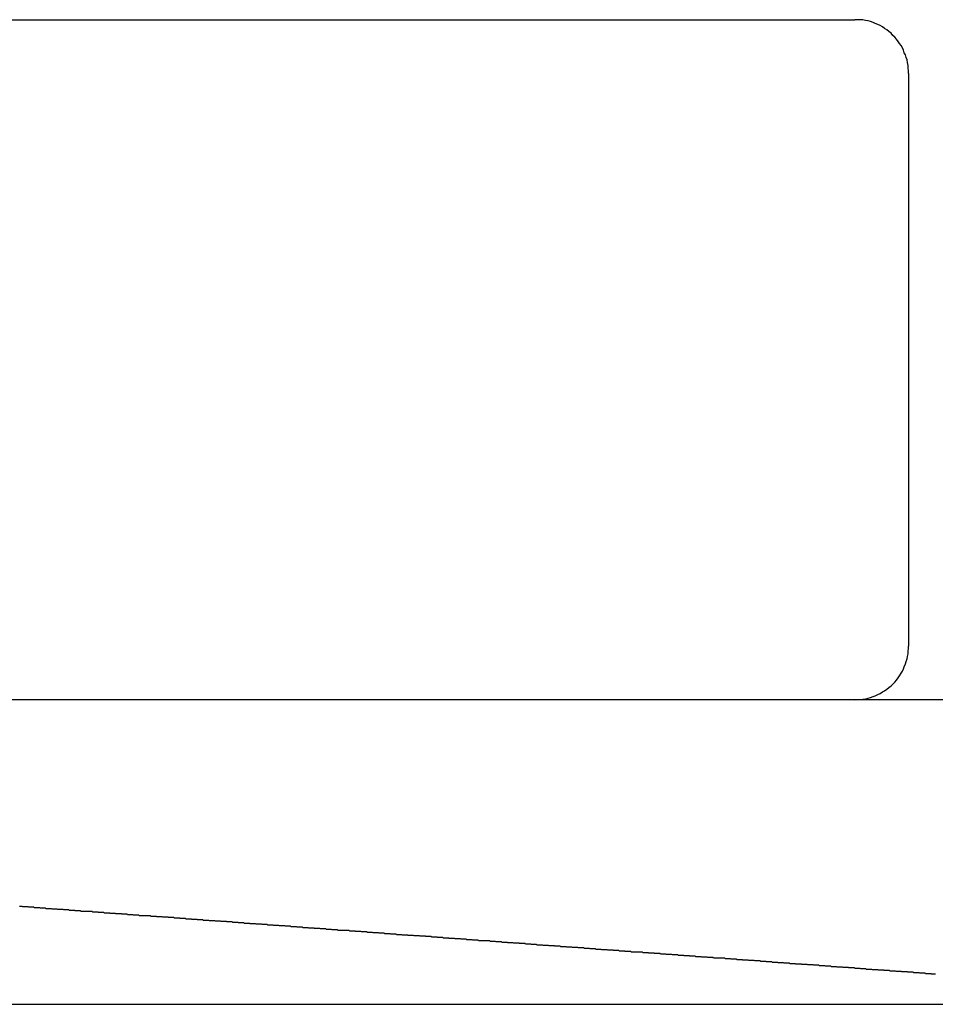
# Model space of a CAD drawing. Extents: x -42.5 to 42.5, y -21.2 to 21.2.
# Drawn here: x -4.6 to -4.1, y -3.5 to -2.9 of the extents above; entities that cross this region are included whole.
import ezdxf

# ---------------------------------------------------------------- set-up
doc = ezdxf.new("R2010")
doc.units = 0
doc.layers.get('0').update_dxf_attribs({"linetype": 'CONTINUOUS'})

msp = doc.modelspace()

# ---------------------------------------------------------------- linework, layer by layer
at = {"color": 0}
for points in [[(-5.0688, -2.9158), (-4.1288, -2.9158)], [(-5.0688, -2.9158), (-4.1288, -2.9158)], [(-5.0688, -2.9158), (-4.1288, -2.9158)], [(-5.0688, -2.9158), (-4.1288, -2.9158)], [(-5.0688, -2.9158), (-4.1288, -2.9158)], [(-5.0688, -2.9158), (-4.1288, -2.9158)], [(-5.0688, -2.9158), (-4.1288, -2.9158)], [(-5.0688, -2.9158), (-4.1288, -2.9158)], [(-5.0688, -2.9158), (-4.1288, -2.9158)], [(-5.0688, -2.9158), (-4.1288, -2.9158)], [(-5.0688, -2.9158), (-4.1288, -2.9158)], [(-5.0688, -2.9158), (-4.1288, -2.9158)], [(-5.0688, -2.9158), (-4.1288, -2.9158)], [(-5.0688, -2.9158), (-4.1288, -2.9158)], [(-5.0688, -2.9158), (-4.1288, -2.9158)], [(-5.0688, -2.9158), (-4.1288, -2.9158)], [(-5.0688, -2.9158), (-4.1288, -2.9158)], [(-5.0688, -2.9158), (-4.1288, -2.9158)], [(-5.0688, -2.9158), (-4.1288, -2.9158)], [(-5.0688, -2.9158), (-4.1288, -2.9158)], [(-5.0688, -2.9158), (-4.1288, -2.9158)], [(-4.0988, -2.9458), (-4.0988, -2.9458), (-4.0988, -2.9443), (-4.0989, -2.9428), (-4.099, -2.9413), (-4.0993, -2.9398), (-4.0996, -2.9383), (-4.1, -2.937), (-4.1005, -2.9355), (-4.1011, -2.9343), (-4.1016, -2.9328), (-4.1022, -2.9316), (-4.1029, -2.9303), (-4.1038, -2.9291), (-4.1046, -2.9279), (-4.1055, -2.9267), (-4.1064, -2.9255), (-4.1076, -2.9246), (-4.1076, -2.9246), (-4.1085, -2.9234), (-4.1097, -2.9224), (-4.1109, -2.9215), (-4.1121, -2.9207), (-4.1133, -2.9198), (-4.1146, -2.9191), (-4.1158, -2.9185), (-4.1173, -2.918), (-4.1185, -2.9174), (-4.12, -2.9169), (-4.1213, -2.9165), (-4.1228, -2.9162), (-4.1243, -2.9159), (-4.1258, -2.9158), (-4.1273, -2.9158), (-4.1288, -2.9158)], [(-4.1288, -2.9158), (-4.1288, -2.9158)], [(-4.0988, -2.9458), (-4.0988, -2.9458)], [(-4.0988, -2.9458), (-4.0988, -3.2658)], [(-4.0988, -2.9458), (-4.0988, -3.2658)], [(-4.0988, -2.9458), (-4.0988, -3.2658)], [(-4.0988, -2.9458), (-4.0988, -3.2658)], [(-4.0988, -2.9458), (-4.0988, -3.2658)], [(-4.0988, -2.9458), (-4.0988, -3.2658)], [(-4.0988, -2.9458), (-4.0988, -3.2658)], [(-4.0988, -2.9458), (-4.0988, -3.2658)], [(-4.0988, -2.9458), (-4.0988, -3.2658)], [(-4.0988, -2.9458), (-4.0988, -3.2658)], [(-4.0988, -2.9458), (-4.0988, -3.2658)], [(-4.0988, -2.9458), (-4.0988, -3.2658)], [(-4.0988, -2.9458), (-4.0988, -3.2658)], [(-4.0988, -2.9458), (-4.0988, -3.2658)], [(-4.0988, -2.9458), (-4.0988, -3.2658)], [(-4.0988, -2.9458), (-4.0988, -3.2658)], [(-4.0988, -2.9458), (-4.0988, -3.2658)], [(-4.0988, -2.9458), (-4.0988, -3.2658)], [(-4.0988, -2.9458), (-4.0988, -3.2658)], [(-4.0988, -2.9458), (-4.0988, -3.2658)], [(-4.0988, -2.9458), (-4.0988, -3.2658)], [(-4.1288, -3.2958), (-4.1288, -3.2958), (-4.1273, -3.2956), (-4.1258, -3.2956), (-4.1243, -3.2953), (-4.1228, -3.2952), (-4.1213, -3.2947), (-4.12, -3.2944), (-4.1185, -3.2938), (-4.1173, -3.2935), (-4.1158, -3.2927), (-4.1146, -3.2921), (-4.1133, -3.2913), (-4.1121, -3.2907), (-4.1109, -3.2898), (-4.1097, -3.2889), (-4.1085, -3.2879), (-4.1076, -3.287), (-4.1076, -3.287), (-4.1064, -3.2858), (-4.1055, -3.2847), (-4.1046, -3.2835), (-4.1038, -3.2823), (-4.1029, -3.2809), (-4.1022, -3.2797), (-4.1016, -3.2784), (-4.1011, -3.2772), (-4.1005, -3.2757), (-4.1, -3.2743), (-4.0996, -3.2728), (-4.0993, -3.2715), (-4.099, -3.27), (-4.0989, -3.2685), (-4.0988, -3.267), (-4.0988, -3.2658)], [(-4.0988, -3.2658), (-4.0988, -3.2658)], [(-0.6394, -3.2958), (-5.4491, -3.2958)], [(-0.6394, -3.2958), (-5.4491, -3.2958)], [(-0.6394, -3.2958), (-5.4491, -3.2958)], [(-0.6394, -3.2958), (-5.4491, -3.2958)], [(-0.6394, -3.2958), (-5.4491, -3.2958)], [(-0.6394, -3.2958), (-5.4491, -3.2958)], [(-0.6394, -3.2958), (-5.4491, -3.2958)], [(-0.6394, -3.2958), (-5.4491, -3.2958)], [(-0.6394, -3.2958), (-5.4491, -3.2958)], [(-0.6394, -3.2958), (-5.4491, -3.2958)], [(-0.6394, -3.2958), (-5.4491, -3.2958)], [(-0.6394, -3.2958), (-5.4491, -3.2958)], [(-0.6394, -3.2958), (-5.4491, -3.2958)], [(-0.6394, -3.2958), (-5.4491, -3.2958)], [(-0.6394, -3.2958), (-5.4491, -3.2958)], [(-0.6394, -3.2958), (-5.4491, -3.2958)], [(-0.6394, -3.2958), (-5.4491, -3.2958)], [(-0.6394, -3.2958), (-5.4491, -3.2958)], [(-0.6394, -3.2958), (-5.4491, -3.2958)], [(-0.6394, -3.2958), (-5.4491, -3.2958)], [(-0.6394, -3.2958), (-5.4491, -3.2958)], [(-4.0836, -3.4489), (-4.0842, -3.4489), (-4.0845, -3.4489), (-4.085, -3.4489), (-4.0853, -3.4489), (-4.0859, -3.4489), (-4.0862, -3.4487), (-4.0865, -3.4487), (-4.0868, -3.4487), (-4.0874, -3.4487), (-4.0877, -3.4487), (-4.0883, -3.4487), (-4.0886, -3.4487), (-4.0892, -3.4487), (-4.0892, -3.4487), (-4.0895, -3.4484), (-4.0898, -3.4484), (-4.0901, -3.4484), (-4.0907, -3.4484), (-4.091, -3.4484), (-4.0916, -3.4484), (-4.0919, -3.4484), (-4.0925, -3.4484), (-4.0928, -3.4482), (-4.0931, -3.4482), (-4.0934, -3.4482), (-4.094, -3.4482), (-4.0943, -3.4482), (-4.0949, -3.4482), (-4.0952, -3.4482), (-4.0958, -3.4482), (-4.0958, -3.4482), (-4.0961, -3.4479), (-4.0964, -3.4479), (-4.0967, -3.4479), (-4.0973, -3.4479), (-4.0976, -3.4479), (-4.0982, -3.4479), (-4.0985, -3.4479), (-4.0991, -3.4479), (-4.0994, -3.4477), (-4.0997, -3.4477), (-4.1, -3.4477), (-4.1006, -3.4477), (-4.1009, -3.4477), (-4.1015, -3.4477), (-4.1018, -3.4477), (-4.1024, -3.4477), (-4.1024, -3.4477), (-4.1027, -3.4474), (-4.103, -3.4474), (-4.1033, -3.4474), (-4.1039, -3.4474), (-4.1042, -3.4474), (-4.1048, -3.4474), (-4.1051, -3.4474), (-4.1057, -3.4474), (-4.106, -3.4473), (-4.1063, -3.4473), (-4.1066, -3.4473), (-4.1072, -3.4473), (-4.1075, -3.4473), (-4.1081, -3.4473), (-4.1084, -3.4473), (-4.109, -3.4473), (-4.109, -3.4473), (-4.1093, -3.447), (-4.1096, -3.447), (-4.1099, -3.447), (-4.1105, -3.447), (-4.1108, -3.447), (-4.1114, -3.447), (-4.1117, -3.447), (-4.1123, -3.447), (-4.1126, -3.4468), (-4.1129, -3.4468), (-4.1132, -3.4468), (-4.1138, -3.4468), (-4.1141, -3.4468), (-4.1147, -3.4468), (-4.115, -3.4468), (-4.1156, -3.4468), (-4.1156, -3.4468), (-4.1159, -3.4465), (-4.1162, -3.4465), (-4.1165, -3.4465), (-4.1171, -3.4465), (-4.1174, -3.4465), (-4.118, -3.4465), (-4.1183, -3.4465), (-4.1189, -3.4465), (-4.1192, -3.4463), (-4.1195, -3.4463), (-4.1198, -3.4463), (-4.1204, -3.4463), (-4.1207, -3.4463), (-4.1213, -3.4463), (-4.1216, -3.4463), (-4.1222, -3.4463), (-4.1222, -3.4463), (-4.1225, -3.446), (-4.1228, -3.446), (-4.1231, -3.446), (-4.1237, -3.446), (-4.124, -3.446), (-4.1245, -3.446), (-4.1248, -3.446), (-4.1254, -3.446), (-4.1257, -3.4458), (-4.126, -3.4458), (-4.1263, -3.4458), (-4.1269, -3.4458), (-4.1272, -3.4458), (-4.1278, -3.4458), (-4.1281, -3.4458), (-4.1287, -3.4458), (-4.1287, -3.4458), (-4.129, -3.4455), (-4.1293, -3.4455), (-4.1296, -3.4455), (-4.1302, -3.4455), (-4.1305, -3.4455), (-4.1311, -3.4455), (-4.1314, -3.4455), (-4.132, -3.4455), (-4.1323, -3.4453), (-4.1326, -3.4453), (-4.1329, -3.4453), (-4.1335, -3.4453), (-4.1338, -3.4453), (-4.1344, -3.4453), (-4.1347, -3.4453), (-4.1353, -3.4453), (-4.1353, -3.4453), (-4.1356, -3.445), (-4.1359, -3.445), (-4.1362, -3.445), (-4.1368, -3.445), (-4.1371, -3.445), (-4.1377, -3.445), (-4.138, -3.445), (-4.1386, -3.445), (-4.1389, -3.4448), (-4.1392, -3.4448), (-4.1395, -3.4448), (-4.1401, -3.4448), (-4.1404, -3.4448), (-4.141, -3.4448), (-4.1413, -3.4448), (-4.1419, -3.4448), (-4.1419, -3.4448), (-4.1422, -3.4445), (-4.1425, -3.4445), (-4.1428, -3.4445), (-4.1434, -3.4445), (-4.1437, -3.4445), (-4.1443, -3.4445), (-4.1446, -3.4445), (-4.1452, -3.4445), (-4.1455, -3.4443), (-4.1458, -3.4443), (-4.1461, -3.4443), (-4.1467, -3.4443), (-4.147, -3.4443), (-4.1476, -3.4443), (-4.1479, -3.4443), (-4.1485, -3.4443), (-4.1485, -3.4443), (-4.1488, -3.444), (-4.1491, -3.444), (-4.1494, -3.444), (-4.15, -3.444), (-4.1503, -3.444), (-4.1508, -3.444), (-4.1511, -3.444), (-4.1517, -3.444), (-4.152, -3.4438), (-4.1523, -3.4438), (-4.1526, -3.4438), (-4.1532, -3.4438), (-4.1535, -3.4438), (-4.1541, -3.4438), (-4.1544, -3.4438), (-4.155, -3.4438), (-4.155, -3.4438), (-4.1553, -3.4435), (-4.1556, -3.4435), (-4.1559, -3.4435), (-4.1565, -3.4435), (-4.1568, -3.4435), (-4.1574, -3.4435), (-4.1577, -3.4435), (-4.1583, -3.4435), (-4.1586, -3.4434), (-4.1589, -3.4434), (-4.1592, -3.4434), (-4.1598, -3.4434), (-4.1601, -3.4434), (-4.1607, -3.4434), (-4.161, -3.4434), (-4.1616, -3.4434), (-4.1616, -3.4434), (-4.1619, -3.4431), (-4.1622, -3.4431), (-4.1625, -3.4431), (-4.1631, -3.4431), (-4.1634, -3.4431), (-4.164, -3.4431), (-4.1643, -3.4431), (-4.1649, -3.4431), (-4.1652, -3.4429), (-4.1655, -3.4429), (-4.1658, -3.4429), (-4.1664, -3.4429), (-4.1667, -3.4429), (-4.1673, -3.4429), (-4.1676, -3.4429), (-4.1682, -3.4429), (-4.1682, -3.4429), (-4.1685, -3.4426), (-4.1688, -3.4426), (-4.1691, -3.4426), (-4.1697, -3.4426), (-4.17, -3.4426), (-4.1706, -3.4426), (-4.1709, -3.4426), (-4.1715, -3.4426), (-4.1718, -3.4424), (-4.1721, -3.4424), (-4.1724, -3.4424), (-4.173, -3.4424), (-4.1733, -3.4424), (-4.1739, -3.4424), (-4.1742, -3.4424), (-4.1748, -3.4424), (-4.1748, -3.4424), (-4.1751, -3.4421), (-4.1754, -3.4421), (-4.1757, -3.4421), (-4.1763, -3.4421), (-4.1766, -3.4421), (-4.1771, -3.4421), (-4.1774, -3.4421), (-4.178, -3.4421), (-4.1783, -3.4419), (-4.1786, -3.4419), (-4.1789, -3.4419), (-4.1795, -3.4419), (-4.1798, -3.4419), (-4.1804, -3.4419), (-4.1807, -3.4419), (-4.1813, -3.4419), (-4.1813, -3.4419), (-4.1816, -3.4416), (-4.1819, -3.4416), (-4.1822, -3.4416), (-4.1828, -3.4416), (-4.1831, -3.4416), (-4.1837, -3.4416), (-4.184, -3.4416), (-4.1846, -3.4416), (-4.1849, -3.4414), (-4.1852, -3.4414), (-4.1855, -3.4414), (-4.1861, -3.4414), (-4.1864, -3.4414), (-4.187, -3.4414), (-4.1873, -3.4414), (-4.1879, -3.4414), (-4.1879, -3.4414), (-4.1882, -3.4411), (-4.1885, -3.4411), (-4.1888, -3.4411), (-4.1894, -3.4411), (-4.1897, -3.4411), (-4.1903, -3.4411), (-4.1906, -3.4411), (-4.1912, -3.4411), (-4.1915, -3.4409), (-4.1918, -3.4409), (-4.1921, -3.4409), (-4.1927, -3.4409), (-4.193, -3.4409), (-4.1936, -3.4409), (-4.1939, -3.4409), (-4.1945, -3.4409), (-4.1945, -3.4409), (-4.1948, -3.4406), (-4.1951, -3.4406), (-4.1954, -3.4406), (-4.196, -3.4406), (-4.1963, -3.4406), (-4.1969, -3.4406), (-4.1972, -3.4406), (-4.1978, -3.4406), (-4.1981, -3.4404), (-4.1984, -3.4404), (-4.1987, -3.4404), (-4.1993, -3.4404), (-4.1996, -3.4404), (-4.2002, -3.4404), (-4.2005, -3.4404), (-4.2011, -3.4404), (-4.2011, -3.4404), (-4.2014, -3.4401), (-4.2017, -3.4401), (-4.202, -3.4401), (-4.2026, -3.4401), (-4.2029, -3.4401), (-4.2034, -3.4401), (-4.2037, -3.4401), (-4.2043, -3.4401), (-4.2046, -3.44), (-4.2049, -3.44), (-4.2052, -3.44), (-4.2058, -3.44), (-4.2061, -3.44), (-4.2067, -3.44), (-4.207, -3.44), (-4.2076, -3.44), (-4.2076, -3.44), (-4.2079, -3.4397), (-4.2082, -3.4397), (-4.2085, -3.4397), (-4.2091, -3.4397), (-4.2094, -3.4397), (-4.21, -3.4397), (-4.2103, -3.4397), (-4.2109, -3.4397), (-4.2112, -3.4395), (-4.2115, -3.4395), (-4.2118, -3.4395), (-4.2124, -3.4395), (-4.2127, -3.4395), (-4.2133, -3.4395), (-4.2136, -3.4395), (-4.2142, -3.4395), (-4.2142, -3.4395), (-4.2145, -3.4392), (-4.2148, -3.4392), (-4.2151, -3.4392), (-4.2157, -3.4392), (-4.216, -3.4392), (-4.2166, -3.4392), (-4.2169, -3.4392), (-4.2175, -3.4392), (-4.2178, -3.439), (-4.2181, -3.439), (-4.2184, -3.439), (-4.219, -3.439), (-4.2193, -3.439), (-4.2199, -3.439), (-4.2202, -3.439), (-4.2208, -3.439), (-4.2208, -3.439), (-4.2211, -3.4387), (-4.2214, -3.4387), (-4.2217, -3.4387), (-4.2223, -3.4387), (-4.2226, -3.4387), (-4.2231, -3.4387), (-4.2234, -3.4387), (-4.224, -3.4387), (-4.2243, -3.4385), (-4.2246, -3.4385), (-4.2249, -3.4385), (-4.2255, -3.4385), (-4.2258, -3.4385), (-4.2264, -3.4385), (-4.2267, -3.4385), (-4.2273, -3.4385), (-4.2273, -3.4385), (-4.2276, -3.4382), (-4.2279, -3.4382), (-4.2282, -3.4382), (-4.2288, -3.4382), (-4.2291, -3.4382), (-4.2297, -3.4382), (-4.23, -3.4382), (-4.2306, -3.4382), (-4.2309, -3.438), (-4.2312, -3.438), (-4.2315, -3.438), (-4.2321, -3.438), (-4.2324, -3.438), (-4.233, -3.438), (-4.2333, -3.438), (-4.2339, -3.438), (-4.2339, -3.438), (-4.2342, -3.4377), (-4.2345, -3.4377), (-4.2348, -3.4377), (-4.2354, -3.4377), (-4.2357, -3.4377), (-4.2363, -3.4377), (-4.2366, -3.4377), (-4.2372, -3.4377), (-4.2375, -3.4375), (-4.2378, -3.4375), (-4.2381, -3.4375), (-4.2387, -3.4375), (-4.239, -3.4375), (-4.2396, -3.4375), (-4.2399, -3.4375), (-4.2405, -3.4375), (-4.2405, -3.4375), (-4.2408, -3.4372), (-4.2411, -3.4372), (-4.2414, -3.4372), (-4.242, -3.4372), (-4.2423, -3.4372), (-4.2428, -3.4372), (-4.2431, -3.4372), (-4.2437, -3.4372), (-4.244, -3.437), (-4.2443, -3.437), (-4.2446, -3.437), (-4.2452, -3.437), (-4.2455, -3.437), (-4.2461, -3.437), (-4.2464, -3.437), (-4.247, -3.437), (-4.247, -3.437), (-4.2473, -3.4367), (-4.2476, -3.4367), (-4.2479, -3.4367), (-4.2485, -3.4367), (-4.2488, -3.4367), (-4.2494, -3.4367), (-4.2497, -3.4367), (-4.2503, -3.4367), (-4.2506, -3.4366), (-4.2509, -3.4366), (-4.2512, -3.4366), (-4.2518, -3.4366), (-4.2521, -3.4366), (-4.2527, -3.4366), (-4.253, -3.4366), (-4.2536, -3.4366), (-4.2536, -3.4366), (-4.2539, -3.4363), (-4.2542, -3.4363), (-4.2545, -3.4363), (-4.2551, -3.4363), (-4.2554, -3.4363), (-4.256, -3.4363), (-4.2563, -3.4363), (-4.2569, -3.4363), (-4.2572, -3.4361), (-4.2575, -3.4361), (-4.2578, -3.4361), (-4.2584, -3.4361), (-4.2587, -3.4361), (-4.2593, -3.4361), (-4.2596, -3.4361), (-4.2602, -3.4361), (-4.2602, -3.4361), (-4.2605, -3.4358), (-4.2608, -3.4358), (-4.2611, -3.4358), (-4.2617, -3.4358), (-4.262, -3.4358), (-4.2625, -3.4358), (-4.2628, -3.4358), (-4.2634, -3.4358), (-4.2637, -3.4356), (-4.264, -3.4356), (-4.2643, -3.4356), (-4.2649, -3.4356), (-4.2652, -3.4356), (-4.2658, -3.4356), (-4.2661, -3.4356), (-4.2667, -3.4356), (-4.2667, -3.4356), (-4.267, -3.4353), (-4.2673, -3.4353), (-4.2676, -3.4353), (-4.2682, -3.4353), (-4.2685, -3.4353), (-4.2691, -3.4353), (-4.2694, -3.4353), (-4.27, -3.4353), (-4.2703, -3.4351), (-4.2706, -3.4351), (-4.2709, -3.4351), (-4.2715, -3.4351), (-4.2718, -3.4351), (-4.2724, -3.4351), (-4.2727, -3.4351), (-4.2733, -3.4351), (-4.2733, -3.4351), (-4.2736, -3.4348), (-4.2739, -3.4348), (-4.2742, -3.4348), (-4.2748, -3.4348), (-4.2751, -3.4348), (-4.2756, -3.4348), (-4.2759, -3.4348), (-4.2765, -3.4348), (-4.2768, -3.4346), (-4.2771, -3.4346), (-4.2774, -3.4346), (-4.278, -3.4346), (-4.2783, -3.4346), (-4.2789, -3.4346), (-4.2792, -3.4346), (-4.2798, -3.4346), (-4.2798, -3.4346), (-4.2801, -3.4343), (-4.2804, -3.4343), (-4.2807, -3.4343), (-4.2813, -3.4343), (-4.2816, -3.4343), (-4.2822, -3.4343), (-4.2825, -3.4343), (-4.2831, -3.4343), (-4.2834, -3.4341), (-4.2837, -3.4341), (-4.284, -3.4341), (-4.2846, -3.4341), (-4.2849, -3.4341), (-4.2855, -3.4341), (-4.2858, -3.4341), (-4.2864, -3.4341), (-4.2864, -3.4341), (-4.2867, -3.4338), (-4.287, -3.4338), (-4.2873, -3.4338), (-4.2879, -3.4338), (-4.2882, -3.4338), (-4.2887, -3.4338), (-4.289, -3.4338), (-4.2896, -3.4338), (-4.2899, -3.4337), (-4.2902, -3.4337), (-4.2905, -3.4337), (-4.2911, -3.4337), (-4.2914, -3.4337), (-4.292, -3.4337), (-4.2923, -3.4337), (-4.2929, -3.4337), (-4.2929, -3.4337), (-4.2932, -3.4334), (-4.2935, -3.4334), (-4.2938, -3.4334), (-4.2944, -3.4334), (-4.2947, -3.4334), (-4.2953, -3.4334), (-4.2956, -3.4334), (-4.2962, -3.4334), (-4.2965, -3.4332), (-4.2968, -3.4332), (-4.2971, -3.4332), (-4.2977, -3.4332), (-4.298, -3.4332), (-4.2986, -3.4332), (-4.2989, -3.4332), (-4.2995, -3.4332), (-4.2995, -3.4332), (-4.2998, -3.4329), (-4.3001, -3.4329), (-4.3004, -3.4329), (-4.301, -3.4329), (-4.3013, -3.4329), (-4.3019, -3.4329), (-4.3022, -3.4329), (-4.3028, -3.4329), (-4.3031, -3.4327), (-4.3034, -3.4327), (-4.3037, -3.4327), (-4.3043, -3.4327), (-4.3046, -3.4327), (-4.3052, -3.4327), (-4.3055, -3.4327), (-4.3061, -3.4327), (-4.3061, -3.4327), (-4.3064, -3.4324), (-4.3067, -3.4324), (-4.307, -3.4324), (-4.3076, -3.4324), (-4.3079, -3.4324), (-4.3084, -3.4324), (-4.3087, -3.4324), (-4.3093, -3.4324), (-4.3096, -3.4322), (-4.3099, -3.4322), (-4.3102, -3.4322), (-4.3108, -3.4322), (-4.3111, -3.4322), (-4.3117, -3.4322), (-4.312, -3.4322), (-4.3126, -3.4322), (-4.3126, -3.4322), (-4.3129, -3.4319), (-4.3132, -3.4319), (-4.3135, -3.4319), (-4.3141, -3.4319), (-4.3144, -3.4319), (-4.315, -3.4319), (-4.3153, -3.4319), (-4.3159, -3.4319), (-4.3162, -3.4317), (-4.3165, -3.4317), (-4.3168, -3.4317), (-4.3174, -3.4317), (-4.3177, -3.4317), (-4.3183, -3.4317), (-4.3186, -3.4317), (-4.3192, -3.4317), (-4.3192, -3.4317), (-4.3195, -3.4314), (-4.3198, -3.4314), (-4.3201, -3.4314), (-4.3207, -3.4314), (-4.321, -3.4314), (-4.3215, -3.4314), (-4.3218, -3.4314), (-4.3224, -3.4314), (-4.3227, -3.4312), (-4.323, -3.4312), (-4.3233, -3.4312), (-4.3239, -3.4312), (-4.3242, -3.4312), (-4.3248, -3.4312), (-4.3251, -3.4312), (-4.3257, -3.4312), (-4.3257, -3.4312), (-4.326, -3.4309), (-4.3263, -3.4309), (-4.3266, -3.4309), (-4.3272, -3.4309), (-4.3275, -3.4309), (-4.3281, -3.4309), (-4.3284, -3.4309), (-4.329, -3.4309), (-4.3293, -3.4307), (-4.3296, -3.4307), (-4.3299, -3.4307), (-4.3305, -3.4307), (-4.3308, -3.4307), (-4.3314, -3.4307), (-4.3317, -3.4307), (-4.3323, -3.4307), (-4.3323, -3.4307), (-4.3326, -3.4304), (-4.3329, -3.4304), (-4.3332, -3.4304), (-4.3338, -3.4304), (-4.3341, -3.4304), (-4.3346, -3.4304), (-4.3349, -3.4304), (-4.3355, -3.4304), (-4.3358, -3.4303), (-4.3361, -3.4303), (-4.3364, -3.4303), (-4.337, -3.4303), (-4.3373, -3.4303), (-4.3379, -3.4303), (-4.3382, -3.4303), (-4.3388, -3.4303), (-4.3388, -3.4303), (-4.3391, -3.43), (-4.3394, -3.43), (-4.3397, -3.43), (-4.3403, -3.43), (-4.3406, -3.43), (-4.3412, -3.43), (-4.3415, -3.43), (-4.3421, -3.43), (-4.3424, -3.4298), (-4.3427, -3.4298), (-4.343, -3.4298), (-4.3436, -3.4298), (-4.3439, -3.4298), (-4.3445, -3.4298), (-4.3448, -3.4298), (-4.3454, -3.4298), (-4.3454, -3.4298), (-4.3457, -3.4295), (-4.346, -3.4295), (-4.3463, -3.4295), (-4.3469, -3.4295), (-4.3472, -3.4295), (-4.3477, -3.4295), (-4.348, -3.4295), (-4.3486, -3.4295), (-4.3489, -3.4293), (-4.3492, -3.4293), (-4.3495, -3.4293), (-4.3501, -3.4293), (-4.3504, -3.4293), (-4.351, -3.4293), (-4.3513, -3.4293), (-4.3519, -3.4293), (-4.3519, -3.4293), (-4.3522, -3.429), (-4.3525, -3.429), (-4.3528, -3.429), (-4.3534, -3.429), (-4.3537, -3.429), (-4.3543, -3.429), (-4.3546, -3.429), (-4.3552, -3.429), (-4.3555, -3.4288), (-4.3558, -3.4288), (-4.3561, -3.4288), (-4.3567, -3.4288), (-4.357, -3.4288), (-4.3576, -3.4288), (-4.3579, -3.4288), (-4.3585, -3.4288), (-4.3585, -3.4288), (-4.3588, -3.4285), (-4.3591, -3.4285), (-4.3594, -3.4285), (-4.36, -3.4285), (-4.3603, -3.4285), (-4.3608, -3.4285), (-4.3611, -3.4285), (-4.3617, -3.4285), (-4.362, -3.4283), (-4.3623, -3.4283), (-4.3626, -3.4283), (-4.3632, -3.4283), (-4.3635, -3.4283), (-4.3641, -3.4283), (-4.3644, -3.4283), (-4.365, -3.4283), (-4.365, -3.4283), (-4.3653, -3.428), (-4.3656, -3.428), (-4.3659, -3.428), (-4.3665, -3.428), (-4.3668, -3.428), (-4.3673, -3.428), (-4.3676, -3.428), (-4.3682, -3.428), (-4.3685, -3.4278), (-4.3688, -3.4278), (-4.3691, -3.4278), (-4.3697, -3.4278), (-4.37, -3.4278), (-4.3706, -3.4278), (-4.3709, -3.4278), (-4.3715, -3.4278), (-4.3715, -3.4278), (-4.3718, -3.4275), (-4.3721, -3.4275), (-4.3724, -3.4275), (-4.373, -3.4275), (-4.3733, -3.4275), (-4.3739, -3.4275), (-4.3742, -3.4275), (-4.3748, -3.4275), (-4.3751, -3.4274), (-4.3754, -3.4274), (-4.3757, -3.4274), (-4.3763, -3.4274), (-4.3766, -3.4274), (-4.3772, -3.4274), (-4.3775, -3.4274), (-4.3781, -3.4274), (-4.3781, -3.4274), (-4.3784, -3.4271), (-4.3787, -3.4271), (-4.379, -3.4271), (-4.3796, -3.4271), (-4.3799, -3.4271), (-4.3804, -3.4271), (-4.3807, -3.4271), (-4.3813, -3.4271), (-4.3816, -3.4269), (-4.3819, -3.4269), (-4.3822, -3.4269), (-4.3828, -3.4269), (-4.3831, -3.4269), (-4.3837, -3.4269), (-4.384, -3.4269), (-4.3846, -3.4269), (-4.3846, -3.4269), (-4.3849, -3.4266), (-4.3852, -3.4266), (-4.3855, -3.4266), (-4.3861, -3.4266), (-4.3864, -3.4266), (-4.387, -3.4266), (-4.3873, -3.4266), (-4.3879, -3.4266), (-4.3882, -3.4264), (-4.3885, -3.4264), (-4.3888, -3.4264), (-4.3894, -3.4264), (-4.3897, -3.4264), (-4.3903, -3.4264), (-4.3906, -3.4264), (-4.3912, -3.4264), (-4.3912, -3.4264), (-4.3915, -3.4261), (-4.3918, -3.4261), (-4.3921, -3.4261), (-4.3927, -3.4261), (-4.393, -3.4261), (-4.3935, -3.4261), (-4.3938, -3.4261), (-4.3944, -3.4261), (-4.3947, -3.4259), (-4.395, -3.4259), (-4.3953, -3.4259), (-4.3959, -3.4259), (-4.3962, -3.4259), (-4.3968, -3.4259), (-4.3971, -3.4259), (-4.3977, -3.4259), (-4.3977, -3.4259), (-4.398, -3.4256), (-4.3983, -3.4256), (-4.3986, -3.4256), (-4.3992, -3.4256), (-4.3995, -3.4256), (-4.4, -3.4256), (-4.4003, -3.4256), (-4.4009, -3.4256), (-4.4012, -3.4254), (-4.4015, -3.4254), (-4.4018, -3.4254), (-4.4024, -3.4254), (-4.4027, -3.4254), (-4.4033, -3.4254), (-4.4036, -3.4254), (-4.4042, -3.4254), (-4.4042, -3.4254), (-4.4045, -3.4251), (-4.4048, -3.4251), (-4.4051, -3.4251), (-4.4057, -3.4251), (-4.406, -3.4251), (-4.4066, -3.4251), (-4.4069, -3.4251), (-4.4075, -3.4251), (-4.4078, -3.4249), (-4.4081, -3.4249), (-4.4084, -3.4249), (-4.409, -3.4249), (-4.4093, -3.4249), (-4.4099, -3.4249), (-4.4102, -3.4249), (-4.4108, -3.4249), (-4.4108, -3.4249), (-4.4111, -3.4246), (-4.4114, -3.4246), (-4.4117, -3.4246), (-4.4123, -3.4246), (-4.4126, -3.4246), (-4.4131, -3.4246), (-4.4134, -3.4246), (-4.414, -3.4246), (-4.4143, -3.4245), (-4.4146, -3.4245), (-4.4149, -3.4245), (-4.4155, -3.4245), (-4.4158, -3.4245), (-4.4164, -3.4245), (-4.4167, -3.4245), (-4.4173, -3.4245), (-4.4173, -3.4245), (-4.4176, -3.4242), (-4.4179, -3.4242), (-4.4182, -3.4242), (-4.4188, -3.4242), (-4.4191, -3.4242), (-4.4197, -3.4242), (-4.42, -3.4242), (-4.4206, -3.4242), (-4.4209, -3.424), (-4.4212, -3.424), (-4.4215, -3.424), (-4.4221, -3.424), (-4.4224, -3.424), (-4.423, -3.424), (-4.4233, -3.424), (-4.4239, -3.424), (-4.4239, -3.424), (-4.4242, -3.4237), (-4.4245, -3.4237), (-4.4248, -3.4237), (-4.4254, -3.4237), (-4.4257, -3.4237), (-4.4262, -3.4237), (-4.4265, -3.4237), (-4.4271, -3.4237), (-4.4274, -3.4235), (-4.4277, -3.4235), (-4.428, -3.4235), (-4.4286, -3.4235), (-4.4289, -3.4235), (-4.4295, -3.4235), (-4.4298, -3.4235), (-4.4304, -3.4235), (-4.4304, -3.4235), (-4.4307, -3.4232), (-4.431, -3.4232), (-4.4313, -3.4232), (-4.4319, -3.4232), (-4.4322, -3.4232), (-4.4327, -3.4232), (-4.433, -3.4232), (-4.4336, -3.4232), (-4.4339, -3.423), (-4.4342, -3.423), (-4.4345, -3.423), (-4.4351, -3.423), (-4.4354, -3.423), (-4.436, -3.423), (-4.4363, -3.423), (-4.4369, -3.423), (-4.4369, -3.423), (-4.4372, -3.4227), (-4.4375, -3.4227), (-4.4378, -3.4227), (-4.4384, -3.4227), (-4.4387, -3.4227), (-4.4393, -3.4227), (-4.4396, -3.4227), (-4.4402, -3.4227), (-4.4405, -3.4225), (-4.4408, -3.4225), (-4.4411, -3.4225), (-4.4417, -3.4225), (-4.442, -3.4225), (-4.4426, -3.4225), (-4.4429, -3.4225), (-4.4435, -3.4225), (-4.4435, -3.4225), (-4.4438, -3.4222), (-4.4441, -3.4222), (-4.4444, -3.4222), (-4.445, -3.4222), (-4.4453, -3.4222), (-4.4458, -3.4222), (-4.4461, -3.4222), (-4.4467, -3.4222), (-4.447, -3.422), (-4.4473, -3.422), (-4.4476, -3.422), (-4.4482, -3.422), (-4.4485, -3.422), (-4.4491, -3.422), (-4.4494, -3.422), (-4.45, -3.422), (-4.45, -3.422), (-4.4503, -3.4217), (-4.4506, -3.4217), (-4.4509, -3.4217), (-4.4515, -3.4217), (-4.4518, -3.4217), (-4.4523, -3.4217), (-4.4526, -3.4217), (-4.4532, -3.4217), (-4.4535, -3.4216), (-4.4538, -3.4216), (-4.4541, -3.4216), (-4.4547, -3.4216), (-4.455, -3.4216), (-4.4556, -3.4216), (-4.4559, -3.4216), (-4.4565, -3.4216), (-4.4565, -3.4216), (-4.4568, -3.4213), (-4.4571, -3.4213), (-4.4574, -3.4213), (-4.458, -3.4213), (-4.4583, -3.4213), (-4.4588, -3.4213), (-4.4591, -3.4213), (-4.4597, -3.4213), (-4.46, -3.4211), (-4.4603, -3.4211), (-4.4606, -3.4211), (-4.4612, -3.4211), (-4.4615, -3.4211), (-4.4621, -3.4211), (-4.4624, -3.4211), (-4.463, -3.4211), (-4.463, -3.4211), (-4.4633, -3.4208), (-4.4636, -3.4208), (-4.4639, -3.4208), (-4.4645, -3.4208), (-4.4648, -3.4208), (-4.4654, -3.4208), (-4.4657, -3.4208), (-4.4663, -3.4208), (-4.4666, -3.4206), (-4.4669, -3.4206), (-4.4672, -3.4206), (-4.4678, -3.4206), (-4.4681, -3.4206), (-4.4687, -3.4206), (-4.469, -3.4206), (-4.4696, -3.4206), (-4.4696, -3.4206), (-4.4699, -3.4203), (-4.4702, -3.4203), (-4.4705, -3.4203), (-4.4711, -3.4203), (-4.4714, -3.4203), (-4.4719, -3.4203), (-4.4722, -3.4203), (-4.4728, -3.4203), (-4.4731, -3.4201), (-4.4734, -3.4201), (-4.4737, -3.4201), (-4.4743, -3.4201), (-4.4746, -3.4201), (-4.4752, -3.4201), (-4.4755, -3.4201), (-4.4761, -3.4201), (-4.4761, -3.4201), (-4.4764, -3.4198), (-4.4767, -3.4198), (-4.477, -3.4198), (-4.4776, -3.4198), (-4.4779, -3.4198), (-4.4784, -3.4198), (-4.4787, -3.4198), (-4.4793, -3.4198), (-4.4796, -3.4196), (-4.4799, -3.4196), (-4.4802, -3.4196), (-4.4808, -3.4196), (-4.4811, -3.4196), (-4.4817, -3.4196), (-4.482, -3.4196), (-4.4826, -3.4196), (-4.4826, -3.4196), (-4.4829, -3.4193), (-4.4832, -3.4193), (-4.4835, -3.4193), (-4.4841, -3.4193), (-4.4844, -3.4193), (-4.4849, -3.4193), (-4.4852, -3.4193), (-4.4858, -3.4193), (-4.4861, -3.4192), (-4.4864, -3.4192), (-4.4867, -3.4192), (-4.4873, -3.4192), (-4.4876, -3.4192), (-4.4882, -3.4192), (-4.4885, -3.4192), (-4.4891, -3.4192), (-4.4891, -3.4192), (-4.4894, -3.4189), (-4.4897, -3.4189), (-4.49, -3.4189), (-4.4906, -3.4189), (-4.4909, -3.4189), (-4.4915, -3.4189), (-4.4918, -3.4189), (-4.4924, -3.4189), (-4.4927, -3.4187), (-4.493, -3.4187), (-4.4933, -3.4187), (-4.4939, -3.4187), (-4.4942, -3.4187), (-4.4948, -3.4187), (-4.4951, -3.4187), (-4.4957, -3.4187), (-4.4957, -3.4187), (-4.496, -3.4184), (-4.4963, -3.4184), (-4.4966, -3.4184), (-4.4972, -3.4184), (-4.4975, -3.4184), (-4.498, -3.4184), (-4.4983, -3.4184), (-4.4989, -3.4184), (-4.4992, -3.4182), (-4.4995, -3.4182), (-4.4998, -3.4182), (-4.5004, -3.4182), (-4.5007, -3.4182), (-4.5013, -3.4182), (-4.5016, -3.4182), (-4.5022, -3.4182), (-4.5022, -3.4182), (-4.5025, -3.4179), (-4.5028, -3.4179), (-4.5031, -3.4179), (-4.5037, -3.4179), (-4.504, -3.4179), (-4.5045, -3.4179), (-4.5048, -3.4179), (-4.5054, -3.4179), (-4.5057, -3.4177), (-4.506, -3.4177), (-4.5063, -3.4177), (-4.5069, -3.4177), (-4.5072, -3.4177), (-4.5078, -3.4177), (-4.5081, -3.4177), (-4.5087, -3.4177), (-4.5087, -3.4177), (-4.509, -3.4174), (-4.5093, -3.4174), (-4.5096, -3.4174), (-4.5102, -3.4174), (-4.5105, -3.4174), (-4.511, -3.4174), (-4.5113, -3.4174), (-4.5119, -3.4174), (-4.5122, -3.4172), (-4.5125, -3.4172), (-4.5128, -3.4172), (-4.5134, -3.4172), (-4.5137, -3.4172), (-4.5143, -3.4172), (-4.5146, -3.4172), (-4.5152, -3.4172), (-4.5152, -3.4172), (-4.5155, -3.4169), (-4.5158, -3.4169), (-4.5161, -3.4169), (-4.5167, -3.4169), (-4.517, -3.4169), (-4.5175, -3.4169), (-4.5178, -3.4169), (-4.5184, -3.4169), (-4.5187, -3.4167), (-4.519, -3.4167), (-4.5193, -3.4167), (-4.5199, -3.4167), (-4.5202, -3.4167), (-4.5208, -3.4167), (-4.5211, -3.4167), (-4.5217, -3.4167), (-4.5217, -3.4167), (-4.522, -3.4164), (-4.5223, -3.4164), (-4.5226, -3.4164), (-4.5232, -3.4164), (-4.5235, -3.4164), (-4.524, -3.4164), (-4.5243, -3.4164), (-4.5249, -3.4164), (-4.5252, -3.4163), (-4.5255, -3.4163), (-4.5258, -3.4163), (-4.5264, -3.4163), (-4.5267, -3.4163), (-4.5273, -3.4163), (-4.5276, -3.4163), (-4.5282, -3.4163), (-4.5282, -3.4163), (-4.5285, -3.416), (-4.5288, -3.416), (-4.5291, -3.416), (-4.5297, -3.416), (-4.53, -3.416), (-4.5306, -3.416), (-4.5309, -3.416), (-4.5315, -3.416), (-4.5318, -3.4158), (-4.5321, -3.4158), (-4.5324, -3.4158), (-4.533, -3.4158), (-4.5333, -3.4158), (-4.5339, -3.4158), (-4.5342, -3.4158), (-4.5348, -3.4158), (-4.5348, -3.4158), (-4.5351, -3.4155), (-4.5354, -3.4155), (-4.5357, -3.4155), (-4.5363, -3.4155), (-4.5366, -3.4155), (-4.5371, -3.4155), (-4.5374, -3.4155), (-4.538, -3.4155), (-4.5383, -3.4153), (-4.5386, -3.4153), (-4.5389, -3.4153), (-4.5395, -3.4153), (-4.5398, -3.4153), (-4.5404, -3.4153), (-4.5407, -3.4153), (-4.5413, -3.4153), (-4.5413, -3.4153), (-4.5416, -3.415), (-4.5419, -3.415), (-4.5422, -3.415), (-4.5428, -3.415), (-4.5431, -3.415), (-4.5436, -3.415), (-4.5439, -3.415), (-4.5445, -3.415), (-4.5448, -3.4148), (-4.5451, -3.4148), (-4.5454, -3.4148), (-4.546, -3.4148), (-4.5463, -3.4148), (-4.5469, -3.4148), (-4.5472, -3.4148), (-4.5478, -3.4148), (-4.5478, -3.4148), (-4.5481, -3.4145), (-4.5484, -3.4145), (-4.5487, -3.4145), (-4.5493, -3.4145), (-4.5496, -3.4145), (-4.5501, -3.4145), (-4.5504, -3.4145), (-4.551, -3.4145), (-4.5513, -3.4143), (-4.5516, -3.4143), (-4.5519, -3.4143), (-4.5525, -3.4143), (-4.5528, -3.4143), (-4.5534, -3.4143), (-4.5537, -3.4143), (-4.5543, -3.4143), (-4.5543, -3.4143), (-4.5546, -3.414), (-4.5549, -3.414), (-4.5552, -3.414), (-4.5558, -3.414), (-4.5561, -3.414), (-4.5566, -3.414), (-4.5569, -3.414), (-4.5575, -3.414), (-4.5578, -3.4139), (-4.5581, -3.4139), (-4.5584, -3.4139), (-4.559, -3.4139), (-4.5593, -3.4139), (-4.5599, -3.4139), (-4.5602, -3.4139), (-4.5608, -3.4139), (-4.5608, -3.4139), (-4.5611, -3.4136), (-4.5614, -3.4136), (-4.5617, -3.4136), (-4.5623, -3.4136), (-4.5626, -3.4136), (-4.5631, -3.4136), (-4.5634, -3.4136), (-4.564, -3.4136), (-4.5643, -3.4134), (-4.5646, -3.4134), (-4.5649, -3.4134), (-4.5655, -3.4134), (-4.5658, -3.4134), (-4.5664, -3.4134), (-4.5667, -3.4134), (-4.5673, -3.4134), (-4.5673, -3.4134), (-4.5676, -3.4131), (-4.5679, -3.4131), (-4.5682, -3.4131), (-4.5688, -3.4131), (-4.5691, -3.4131), (-4.5696, -3.4131), (-4.5699, -3.4131), (-4.5705, -3.4131), (-4.5708, -3.4129), (-4.5711, -3.4129), (-4.5714, -3.4129), (-4.572, -3.4129), (-4.5723, -3.4129), (-4.5729, -3.4129), (-4.5732, -3.4129), (-4.5738, -3.4129), (-4.5738, -3.4129), (-4.5741, -3.4126), (-4.5744, -3.4126), (-4.5747, -3.4126), (-4.5753, -3.4126), (-4.5756, -3.4126), (-4.5761, -3.4126), (-4.5764, -3.4126), (-4.577, -3.4126), (-4.5773, -3.4124), (-4.5776, -3.4124), (-4.5779, -3.4124), (-4.5785, -3.4124), (-4.5788, -3.4124), (-4.5794, -3.4124), (-4.5797, -3.4124), (-4.5803, -3.4124), (-4.5803, -3.4124), (-4.5806, -3.4121), (-4.5809, -3.4121), (-4.5812, -3.4121), (-4.5818, -3.4121), (-4.5821, -3.4121), (-4.5826, -3.4121), (-4.5829, -3.4121), (-4.5835, -3.4121), (-4.5838, -3.4119), (-4.5841, -3.4119), (-4.5844, -3.4119), (-4.585, -3.4119), (-4.5853, -3.4119), (-4.5859, -3.4119), (-4.5862, -3.4119), (-4.5868, -3.4119), (-4.5868, -3.4119), (-4.5871, -3.4116), (-4.5874, -3.4116), (-4.5877, -3.4116), (-4.5883, -3.4116), (-4.5886, -3.4116), (-4.5891, -3.4116), (-4.5894, -3.4116), (-4.59, -3.4116), (-4.5903, -3.4114), (-4.5906, -3.4114), (-4.5909, -3.4114), (-4.5915, -3.4114), (-4.5918, -3.4114), (-4.5924, -3.4114), (-4.5927, -3.4114), (-4.5933, -3.4114), (-4.5933, -3.4114), (-4.5936, -3.4111), (-4.5939, -3.4111), (-4.5942, -3.4111), (-4.5948, -3.4111), (-4.5951, -3.4111)], [(-4.6112, -3.4658), (-4.5864, -3.4658), (-4.562, -3.4658), (-4.5381, -3.4658), (-4.5146, -3.4658), (-4.4915, -3.4658), (-4.4689, -3.4658), (-4.4467, -3.4658), (-4.425, -3.4658), (-4.4037, -3.4658), (-4.3829, -3.4658), (-4.3625, -3.4658), (-4.3426, -3.4658), (-4.3231, -3.4658), (-4.3041, -3.4658), (-4.2856, -3.4658), (-4.2675, -3.4658), (-4.2498, -3.4658), (-4.2326, -3.4658), (-4.2159, -3.4658), (-4.1996, -3.4658), (-4.1838, -3.4658), (-4.1684, -3.4658), (-4.1535, -3.4658), (-4.139, -3.4658), (-4.125, -3.4658), (-4.1115, -3.4658), (-4.0984, -3.4658), (-4.0857, -3.4658), (-4.0734, -3.4658)]]:
    msp.add_lwpolyline(points, dxfattribs=at)

doc.saveas('drawing.dxf')
